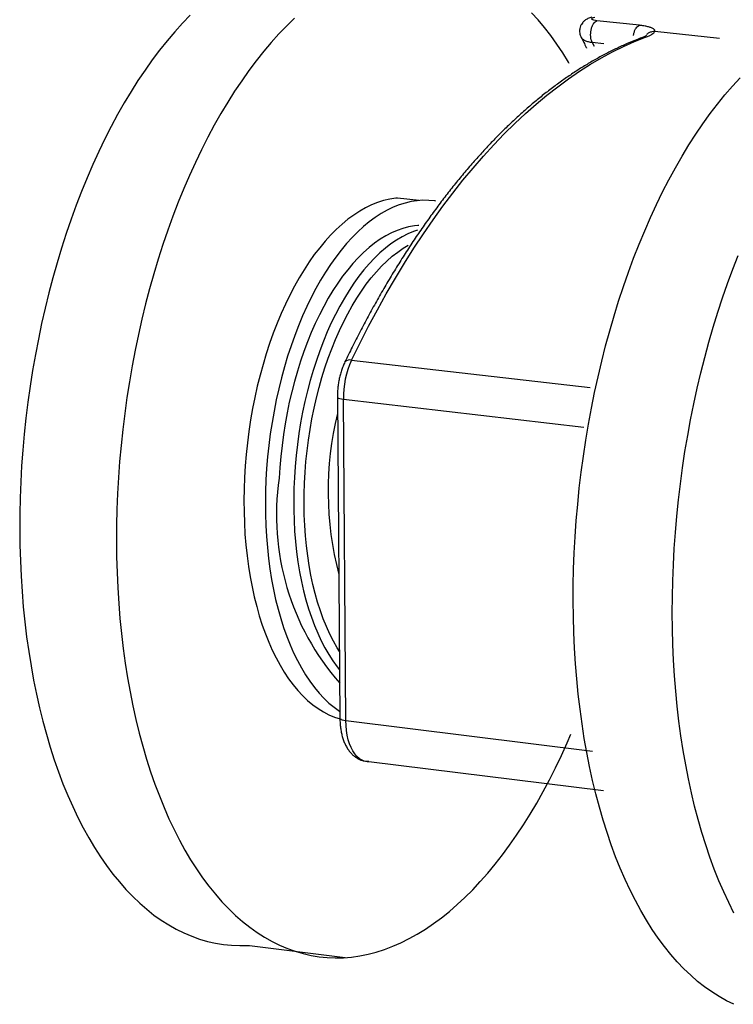
# Model space of a CAD drawing. Units: millimetres. Extents: x 0 to 420, y 0 to 297.
# Drawn here: x 231 to 257, y 239 to 274 of the extents above; entities that cross this region are included whole.
import ezdxf

# ---------------------------------------------------------------- set-up
doc = ezdxf.new("R2010")
doc.units = ezdxf.units.MM

msp = doc.modelspace()

# ---------------------------------------------------------------- linework, layer by layer
at = {"color": 7, "linetype": 'Continuous', "lineweight": 25}
for p, q in [((253.399, 273.498), (251.896, 273.66)), ((245.596, 267.298), (244.839, 267.383)), ((245.587, 266.41), (245.55, 266.414)), ((242.707, 260.34), (242.796, 248.975)), ((243.008, 248.897), (242.919, 260.266)), ((243.816, 247.451), (252.13, 246.42)), ((239.6, 240.944), (242.978, 240.511))]:
    msp.add_line(p, q, dxfattribs=at)
at = {"color": 1, "linetype": 'Continuous', "lineweight": 25}
for p, q in [((256.231, 273.032), (253.94, 273.278)), ((251.727, 272.896), (252.135, 272.852)), ((251.803, 272.747), (251.727, 272.896)), ((253.617, 273.077), (253.527, 273.067)), ((243.212, 261.655), (251.658, 260.68)), ((242.919, 260.266), (251.43, 259.276)), ((243.008, 248.897), (251.739, 247.821))]:
    msp.add_line(p, q, dxfattribs=at)
at = {"color": 7, "linetype": 'Continuous', "lineweight": 25, "flags": 128}
for points in [[(237.498, 273.855), (237.222, 273.569), (236.949, 273.267), (236.68, 272.951), (236.415, 272.619), (236.155, 272.274), (235.899, 271.914), (235.648, 271.54), (235.402, 271.153), (235.161, 270.753), (234.926, 270.34), (234.698, 269.915), (234.475, 269.478), (234.258, 269.03), (234.049, 268.571), (233.846, 268.102), (233.65, 267.623), (233.461, 267.134), (233.28, 266.637), (233.107, 266.131), (232.941, 265.617), (232.784, 265.095), (232.635, 264.567), (232.494, 264.033), (232.361, 263.493), (232.237, 262.948), (232.122, 262.398), (232.016, 261.845), (231.919, 261.288), (231.831, 260.728), (231.753, 260.166), (231.683, 259.602), (231.623, 259.037), (231.572, 258.471), (231.531, 257.906), (231.5, 257.342)], [(250.914, 272.149), (250.888, 272.192), (250.685, 272.52), (250.476, 272.834), (250.26, 273.134), (250.038, 273.42), (249.81, 273.69), (249.576, 273.945)], [(241.193, 273.755), (240.914, 273.484), (240.639, 273.198), (240.367, 272.895), (240.099, 272.578), (239.835, 272.246), (239.575, 271.899), (239.32, 271.539), (239.069, 271.164), (238.824, 270.776), (238.584, 270.375), (238.35, 269.961), (238.121, 269.535), (237.899, 269.097), (237.683, 268.648), (237.474, 268.188), (237.271, 267.718), (237.076, 267.238), (236.888, 266.748), (236.707, 266.249), (236.534, 265.742), (236.368, 265.227), (236.211, 264.705), (236.062, 264.175), (235.921, 263.64), (235.788, 263.099), (235.665, 262.553), (235.55, 262.002), (235.443, 261.447), (235.346, 260.889), (235.258, 260.327), (235.179, 259.764), (235.11, 259.199), (235.049, 258.633), (234.998, 258.067), (234.957, 257.5), (234.925, 256.934)], [(243.212, 261.655), (243.509, 262.259), (243.812, 262.851), (244.122, 263.43), (244.437, 263.996), (244.759, 264.548), (245.086, 265.087), (245.418, 265.612), (245.756, 266.122), (246.098, 266.618), (246.445, 267.099), (246.797, 267.564), (247.153, 268.014), (247.512, 268.448), (247.876, 268.866), (248.243, 269.268), (248.613, 269.654), (248.987, 270.022), (249.363, 270.374), (249.742, 270.708), (250.123, 271.025), (250.506, 271.325), (250.891, 271.607), (251.278, 271.871), (251.666, 272.118), (252.055, 272.346), (252.445, 272.556), (252.835, 272.748), (253.226, 272.922), (253.617, 273.077)], [(256.745, 238.858), (256.48, 238.986), (256.218, 239.132), (255.96, 239.295), (255.707, 239.475), (255.457, 239.671), (255.212, 239.885), (254.972, 240.115), (254.737, 240.362), (254.508, 240.625), (254.284, 240.903), (254.065, 241.198), (253.853, 241.507), (253.647, 241.832), (253.448, 242.172), (253.256, 242.526), (253.07, 242.894), (252.891, 243.276), (252.72, 243.672), (252.556, 244.08), (252.4, 244.501), (252.252, 244.934), (252.112, 245.379), (251.98, 245.835), (251.856, 246.302), (251.741, 246.779), (251.634, 247.267), (251.536, 247.763), (251.447, 248.269), (251.367, 248.782), (251.296, 249.304), (251.233, 249.833), (251.18, 250.369), (251.137, 250.911), (251.102, 251.458), (251.077, 252.011), (251.061, 252.568), (251.054, 253.129), (251.057, 253.693), (251.069, 254.26), (251.091, 254.829), (251.122, 255.4), (251.162, 255.971), (251.212, 256.543), (251.27, 257.115), (251.338, 257.686), (251.415, 258.256), (251.501, 258.823), (251.596, 259.388), (251.7, 259.949), (251.812, 260.507), (251.933, 261.061), (252.063, 261.609), (252.201, 262.152), (252.347, 262.688), (252.501, 263.218), (252.663, 263.741), (252.833, 264.256), (253.01, 264.763), (253.194, 265.261), (253.386, 265.75), (253.584, 266.228), (253.789, 266.697), (254.001, 267.154), (254.219, 267.6), (254.443, 268.035), (254.673, 268.457), (254.908, 268.867), (255.149, 269.264), (255.394, 269.647), (255.645, 270.017), (255.9, 270.372), (256.159, 270.713), (256.422, 271.039), (256.689, 271.349), (256.96, 271.645)], [(244.839, 267.383), (244.77, 267.376), (244.558, 267.344), (244.345, 267.294), (244.132, 267.227), (243.919, 267.143), (243.707, 267.041), (243.496, 266.922), (243.286, 266.786), (243.078, 266.633), (242.873, 266.464), (242.669, 266.279), (242.469, 266.078), (242.273, 265.861), (242.08, 265.63), (241.891, 265.385), (241.707, 265.125), (241.527, 264.851), (241.353, 264.565), (241.185, 264.266), (241.022, 263.955), (240.866, 263.633), (240.716, 263.3), (240.573, 262.957), (240.437, 262.605), (240.309, 262.244), (240.188, 261.875), (240.075, 261.499), (239.97, 261.116), (239.873, 260.727), (239.785, 260.333), (239.706, 259.935), (239.636, 259.533), (239.574, 259.129), (239.521, 258.723), (239.478, 258.315), (239.444, 257.908), (239.42, 257.5)], [(246.191, 267.276), (246.154, 267.282), (245.946, 267.303), (245.737, 267.306), (245.526, 267.292), (245.314, 267.259), (245.102, 267.21), (244.889, 267.143), (244.676, 267.058), (244.464, 266.956), (244.253, 266.837), (244.044, 266.7), (243.836, 266.548), (243.63, 266.378), (243.427, 266.193), (243.228, 265.992), (243.031, 265.776), (242.838, 265.545), (242.65, 265.299), (242.465, 265.039), (242.286, 264.765), (242.112, 264.479), (241.944, 264.18), (241.781, 263.869), (241.625, 263.546), (241.475, 263.213), (241.332, 262.87), (241.196, 262.518), (241.068, 262.156), (240.947, 261.787), (240.834, 261.411), (240.729, 261.028), (240.633, 260.639), (240.545, 260.245), (240.465, 259.846), (240.395, 259.445), (240.333, 259.04), (240.281, 258.634), (240.238, 258.226), (240.203, 257.818), (240.179, 257.411)], [(245.55, 266.414), (245.431, 266.402), (245.23, 266.366), (245.028, 266.313), (244.825, 266.242), (244.623, 266.154), (244.422, 266.049), (244.223, 265.926), (244.024, 265.787), (243.828, 265.632), (243.634, 265.46), (243.444, 265.272), (243.256, 265.069), (243.072, 264.851), (242.893, 264.619), (242.718, 264.372), (242.547, 264.112), (242.382, 263.839), (242.223, 263.553), (242.07, 263.256), (241.922, 262.947), (241.782, 262.628), (241.648, 262.299), (241.522, 261.961), (241.403, 261.615), (241.291, 261.261), (241.188, 260.9), (241.093, 260.532), (241.006, 260.16), (240.928, 259.783), (240.858, 259.402), (240.798, 259.018), (240.747, 258.632), (240.704, 258.245), (240.671, 257.857), (240.647, 257.47)], [(256.742, 242.086), (256.558, 242.455), (256.38, 242.837), (256.21, 243.233), (256.047, 243.642), (255.892, 244.064), (255.745, 244.498), (255.606, 244.943), (255.475, 245.4), (255.352, 245.868), (255.238, 246.346), (255.132, 246.834), (255.035, 247.332), (254.947, 247.838), (254.868, 248.353), (254.797, 248.876), (254.736, 249.406), (254.683, 249.942), (254.64, 250.485), (254.606, 251.034), (254.582, 251.588), (254.567, 252.146), (254.561, 252.708), (254.564, 253.273), (254.577, 253.841), (254.599, 254.412), (254.63, 254.984), (254.671, 255.556), (254.72, 256.13), (254.779, 256.703), (254.848, 257.275), (254.925, 257.845), (255.011, 258.414), (255.106, 258.98), (255.21, 259.543), (255.322, 260.102), (255.443, 260.656), (255.573, 261.206), (255.711, 261.75), (255.857, 262.288), (256.011, 262.819), (256.172, 263.343), (256.342, 263.859), (256.519, 264.367), (256.703, 264.866), (256.894, 265.356)], [(239.42, 257.5), (239.404, 257.094), (239.398, 256.69), (239.402, 256.289), (239.415, 255.891), (239.437, 255.498), (239.469, 255.11), (239.51, 254.728), (239.56, 254.352), (239.619, 253.984), (239.687, 253.624), (239.764, 253.272), (239.85, 252.931), (239.944, 252.599), (240.047, 252.278), (240.157, 251.968), (240.276, 251.67), (240.402, 251.385), (240.535, 251.113), (240.676, 250.854), (240.823, 250.609), (240.977, 250.379), (241.138, 250.164), (241.304, 249.964), (241.476, 249.78), (241.653, 249.612), (241.835, 249.46), (242.021, 249.325), (242.212, 249.207), (242.407, 249.106), (242.605, 249.022), (242.806, 248.955), (242.838, 248.946)], [(231.5, 257.342), (231.477, 256.778), (231.465, 256.217), (231.462, 255.658), (231.468, 255.102), (231.485, 254.55), (231.51, 254.002), (231.546, 253.459), (231.59, 252.921), (231.644, 252.389), (231.708, 251.864), (231.781, 251.346), (231.863, 250.835), (231.954, 250.332), (232.054, 249.837), (232.163, 249.352), (232.28, 248.876), (232.407, 248.411), (232.541, 247.956), (232.685, 247.512), (232.836, 247.079), (232.995, 246.658), (233.163, 246.25), (233.338, 245.854), (233.52, 245.471), (233.71, 245.102), (233.907, 244.746), (234.11, 244.405), (234.321, 244.078), (234.537, 243.766), (234.76, 243.469), (234.989, 243.187), (235.224, 242.921), (235.464, 242.671), (235.709, 242.437), (235.96, 242.219), (236.215, 242.018), (236.474, 241.834), (236.738, 241.666), (237.005, 241.516), (237.277, 241.382), (237.551, 241.266), (237.829, 241.167), (238.109, 241.086), (238.392, 241.022), (238.677, 240.976), (238.964, 240.947), (239.253, 240.935), (239.543, 240.941), (239.6, 240.944)], [(240.179, 257.411), (240.163, 257.004), (240.157, 256.6), (240.161, 256.199), (240.174, 255.801), (240.196, 255.407), (240.228, 255.019), (240.268, 254.637), (240.318, 254.261), (240.378, 253.893), (240.446, 253.532), (240.522, 253.181), (240.608, 252.839), (240.702, 252.507), (240.804, 252.186), (240.915, 251.876), (241.033, 251.578), (241.159, 251.293), (241.292, 251.02), (241.433, 250.762), (241.58, 250.517), (241.734, 250.287), (241.894, 250.071), (242.06, 249.872), (242.231, 249.687), (242.408, 249.519), (242.59, 249.368), (242.777, 249.232), (242.798, 249.218)], [(234.925, 256.934), (234.902, 256.37), (234.889, 255.808), (234.886, 255.248), (234.892, 254.691), (234.907, 254.138), (234.932, 253.589), (234.967, 253.044), (235.011, 252.505), (235.064, 251.973), (235.127, 251.446), (235.199, 250.927), (235.28, 250.415), (235.371, 249.911), (235.47, 249.416), (235.578, 248.93), (235.695, 248.453), (235.82, 247.987), (235.954, 247.531), (236.096, 247.086), (236.247, 246.652), (236.405, 246.231), (236.571, 245.822), (236.745, 245.425), (236.926, 245.042), (237.115, 244.672), (237.311, 244.316), (237.513, 243.974), (237.723, 243.646), (237.938, 243.334), (238.16, 243.036), (238.388, 242.754), (238.621, 242.488), (238.86, 242.238), (239.104, 242.004), (239.353, 241.786), (239.607, 241.584), (239.865, 241.4), (240.128, 241.232), (240.394, 241.082), (240.664, 240.948), (240.938, 240.832), (241.214, 240.733), (241.493, 240.652), (241.775, 240.588), (242.059, 240.542), (242.345, 240.513), (242.632, 240.502), (242.921, 240.508), (243.211, 240.532), (243.502, 240.573), (243.793, 240.631), (244.085, 240.707), (244.376, 240.8), (244.667, 240.911), (244.957, 241.038), (245.247, 241.182), (245.535, 241.342), (245.822, 241.519), (246.107, 241.712), (246.39, 241.922), (246.671, 242.147), (246.949, 242.387), (247.224, 242.643), (247.496, 242.914), (247.765, 243.2), (248.03, 243.5), (248.291, 243.815), (248.548, 244.143), (248.801, 244.485), (249.049, 244.84), (249.292, 245.208), (249.53, 245.588), (249.763, 245.98), (249.991, 246.385), (250.212, 246.8), (250.428, 247.226), (250.638, 247.663), (250.841, 248.11), (250.973, 248.412)]]:
    msp.add_lwpolyline(points, dxfattribs=at)
at = {"color": 1, "linetype": 'Continuous', "lineweight": 25, "flags": 128}
for points in [[(245.537, 266.247), (245.406, 266.202), (245.204, 266.118), (245.003, 266.017), (244.803, 265.899), (244.604, 265.764), (244.408, 265.612), (244.213, 265.444), (244.022, 265.261), (243.834, 265.061), (243.649, 264.847), (243.469, 264.618), (243.292, 264.375), (243.121, 264.118), (242.955, 263.848), (242.794, 263.565), (242.639, 263.271), (242.49, 262.965), (242.348, 262.648), (242.212, 262.321), (242.084, 261.985), (241.963, 261.641), (241.85, 261.288), (241.745, 260.929), (241.647, 260.563), (241.559, 260.191), (241.478, 259.815), (241.407, 259.435), (241.344, 259.052), (241.29, 258.666), (241.246, 258.279), (241.21, 257.891), (241.184, 257.504), (241.167, 257.117), (241.16, 256.733), (241.162, 256.351), (241.173, 255.972), (241.194, 255.598), (241.224, 255.229), (241.263, 254.866), (241.312, 254.509), (241.369, 254.16), (241.435, 253.82), (241.511, 253.488), (241.594, 253.166), (241.686, 252.854), (241.787, 252.553), (241.895, 252.263), (242.011, 251.986), (242.135, 251.722), (242.265, 251.471), (242.403, 251.234), (242.548, 251.011), (242.698, 250.803), (242.786, 250.692)], [(242.78, 251.342), (242.7, 251.471), (242.567, 251.707), (242.44, 251.957), (242.32, 252.221), (242.209, 252.497), (242.105, 252.784), (242.009, 253.084), (241.921, 253.394), (241.841, 253.714), (241.771, 254.043), (241.709, 254.381), (241.656, 254.727), (241.612, 255.08), (241.577, 255.439), (241.552, 255.804), (241.535, 256.174), (241.528, 256.547), (241.531, 256.924), (241.543, 257.303), (241.564, 257.683), (241.594, 258.064), (241.634, 258.445), (241.683, 258.825), (241.741, 259.202), (241.807, 259.577), (241.883, 259.949), (241.967, 260.316), (242.059, 260.677), (242.16, 261.033), (242.268, 261.382), (242.385, 261.723), (242.508, 262.056), (242.639, 262.38), (242.777, 262.694), (242.921, 262.998), (243.072, 263.29), (243.229, 263.571), (243.391, 263.839), (243.558, 264.095), (243.73, 264.336), (243.907, 264.564), (244.088, 264.777), (244.272, 264.976), (244.46, 265.158), (244.65, 265.325), (244.843, 265.476), (245.038, 265.611), (245.218, 265.719)], [(242.707, 260.34), (242.707, 260.336), (242.719, 260.319), (242.747, 260.303), (242.791, 260.288), (242.849, 260.276), (242.919, 260.266)], [(242.796, 248.975), (242.797, 248.971), (242.808, 248.953), (242.837, 248.936), (242.881, 248.921), (242.939, 248.907), (243.008, 248.897)], [(243.816, 247.451), (243.748, 247.451), (243.654, 247.467), (243.564, 247.503), (243.478, 247.556), (243.397, 247.628), (243.321, 247.717), (243.252, 247.822), (243.191, 247.942), (243.137, 248.076), (243.093, 248.222), (243.057, 248.379), (243.031, 248.545), (243.014, 248.718), (243.008, 248.897)]]:
    msp.add_lwpolyline(points, dxfattribs=at)
at = {"color": 7, "linetype": 'Continuous', "lineweight": 25}
for centre, radius, start, end in [((246.147, 260.312), 3.228, 155.4085, 180.8228), ((253.886, 257.004), 11.508, 166.1292, 194.774), ((249.532, 256.157), 8.982, 171.5929, 221.3656)]:
    msp.add_arc(centre, radius, start, end, dxfattribs=at)
at = {"color": 1, "linetype": 'Continuous', "lineweight": 25}
msp.add_arc((243.149, 261.425), 0.238, 74.8549, 137.1477, dxfattribs=at)
at = {"color": 7, "linetype": 'Continuous', "lineweight": 25}
for points, knots in [([(251.712, 273.785), (251.665, 273.77), (251.576, 273.742), (251.47, 273.677), (251.395, 273.607), (251.347, 273.541), (251.309, 273.467), (251.282, 273.378), (251.275, 273.28), (251.289, 273.183), (251.31, 273.132), (251.321, 273.104)], [0, 0, 0, 0, 0.169984, 0.322387, 0.449472, 0.544555, 0.6108, 0.700741, 0.829647, 0.90958, 1, 1, 1, 1]), ([(251.896, 273.66), (251.857, 273.665), (251.78, 273.677), (251.723, 273.702), (251.708, 273.731), (251.735, 273.762), (251.788, 273.781), (251.815, 273.791)], [0, 0, 0, 0, 0.185996, 0.372419, 0.559246, 0.779779, 1, 1, 1, 1]), ([(253.94, 273.278), (253.942, 273.294), (253.946, 273.326), (253.901, 273.373), (253.816, 273.415), (253.699, 273.449), (253.565, 273.477), (253.454, 273.491), (253.399, 273.498)], [0, 0, 0, 0, 0.18663, 0.373395, 0.560751, 0.708005, 0.854312, 1, 1, 1, 1]), ([(253.644, 273.142), (253.636, 273.135), (253.62, 273.12), (253.544, 273.087), (253.504, 273.07)], [0, 0, 0, 0, 0.469219, 1, 1, 1, 1]), ([(253.617, 273.077), (253.66, 273.095), (253.746, 273.128), (253.842, 273.179), (253.912, 273.23), (253.931, 273.262), (253.94, 273.278)], [0, 0, 0, 0, 0.251693, 0.499843, 0.753177, 1, 1, 1, 1]), ([(253.526, 273.074), (253.46, 273.05), (253.272, 272.979), (252.961, 272.851), (252.595, 272.685), (252.229, 272.502), (251.863, 272.304), (251.498, 272.091), (251.134, 271.862), (250.771, 271.617), (250.41, 271.357), (250.05, 271.082), (249.693, 270.792), (249.337, 270.487), (248.983, 270.167), (248.632, 269.833), (248.284, 269.484), (247.938, 269.12), (247.596, 268.743), (247.257, 268.352), (246.921, 267.947), (246.59, 267.529), (246.262, 267.098), (245.938, 266.654), (245.618, 266.197), (245.302, 265.727), (244.992, 265.245), (244.686, 264.752), (244.384, 264.247), (244.088, 263.73), (243.797, 263.202), (243.512, 262.663), (243.237, 262.126), (243.06, 261.763), (242.975, 261.587)], [0, 0, 0, 0, 0.016866, 0.048247, 0.079658, 0.111114, 0.142615, 0.174161, 0.205751, 0.237383, 0.269054, 0.300763, 0.332504, 0.364276, 0.396075, 0.427896, 0.459737, 0.491595, 0.523467, 0.55535, 0.587241, 0.61914, 0.651042, 0.682948, 0.714856, 0.746763, 0.77867, 0.810575, 0.842478, 0.874377, 0.906273, 0.938166, 0.970055, 1, 1, 1, 1]), ([(251.321, 273.103), (251.326, 273.092), (251.393, 272.965), (251.461, 272.828), (251.521, 272.698), (251.524, 272.691)], [0, 0, 0, 0, 0.0842508, 0.9499881, 1, 1, 1, 1]), ([(242.975, 261.587), (242.962, 261.561), (242.927, 261.487), (242.876, 261.358), (242.824, 261.2), (242.782, 261.038), (242.749, 260.873), (242.725, 260.706), (242.711, 260.541), (242.706, 260.419), (242.707, 260.353), (242.707, 260.34)], [0, 0, 0, 0, 0.071078, 0.202439, 0.33285, 0.462404, 0.591217, 0.719496, 0.847487, 0.968731, 1, 1, 1, 1]), ([(242.796, 248.975), (242.797, 248.945), (242.798, 248.861), (242.808, 248.724), (242.829, 248.566), (242.859, 248.413), (242.9, 248.265), (242.951, 248.125), (243.013, 247.994), (243.086, 247.872), (243.167, 247.766), (243.253, 247.677), (243.343, 247.605), (243.437, 247.546), (243.54, 247.499), (243.649, 247.467), (243.744, 247.451), (243.8, 247.452), (243.818, 247.453)], [0, 0, 0, 0, 0.0373092, 0.1068065, 0.17666, 0.2470366, 0.3180884, 0.3899345, 0.4625978, 0.5358867, 0.6089612, 0.6729115, 0.7344487, 0.7937454, 0.8512281, 0.9131518, 0.9731963, 1, 1, 1, 1])]:
    msp.add_open_spline(points, degree=3, knots=knots, dxfattribs=at)
msp.add_open_spline([(251.727, 272.896), (251.714, 272.925), (251.689, 272.984), (251.671, 273.1), (251.671, 273.223), (251.689, 273.348), (251.724, 273.463), (251.773, 273.558), (251.832, 273.63), (251.875, 273.65), (251.896, 273.66)], degree=3, dxfattribs=at)
at = {"color": 1, "linetype": 'Continuous', "lineweight": 25}
for points, knots in [([(253.188, 273.14), (253.19, 273.155), (253.197, 273.211), (253.228, 273.301), (253.275, 273.397), (253.334, 273.468), (253.377, 273.488), (253.399, 273.498)], [0, 0, 0, 0, 0.082121, 0.311591, 0.54106, 0.77053, 1, 1, 1, 1]), ([(253.94, 273.278), (253.905, 273.276), (253.833, 273.271), (253.732, 273.234), (253.675, 273.191), (253.647, 273.169)], [0, 0, 0, 0, 0.333282, 0.6664723, 1, 1, 1, 1]), ([(251.321, 273.105), (251.321, 273.104), (251.324, 273.093), (251.335, 273.073), (251.353, 273.047), (251.39, 273.008), (251.46, 272.961), (251.58, 272.917), (251.679, 272.903), (251.727, 272.896)], [0, 0, 0, 0, 0.0130456, 0.1032935, 0.1919438, 0.2790426, 0.5310384, 0.7708685, 1, 1, 1, 1])]:
    msp.add_open_spline(points, degree=3, knots=knots, dxfattribs=at)

doc.saveas('drawing.dxf')
